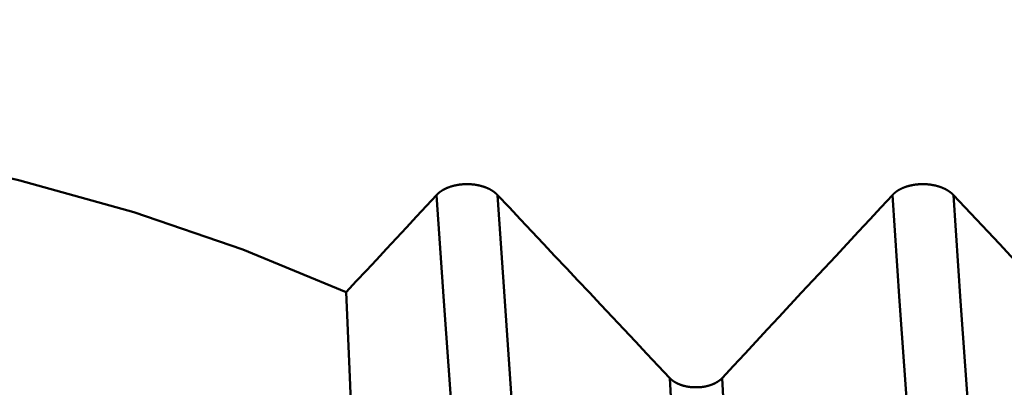
# Model space of a CAD drawing. Extents: x -45 to 107, y -69 to 65.
# Drawn here: x 46 to 48, y -2 to -1 of the extents above; entities that cross this region are included whole.
import ezdxf

# ---------------------------------------------------------------- set-up
doc = ezdxf.new("R2010")
doc.units = 0
doc.header["$PDMODE"] = 1
for name, color, linetype, lineweight in [('1', 4, 'Continuous', 50), ('2', 7, 'Continuous', 25), ('SK2', 7, 'Continuous', 25)]:
    doc.layers.add(name, color=color, linetype=linetype, lineweight=lineweight)
doc.styles.add('STANDARD 3.5 mm', font='monos.ttf', dxfattribs={"height": 3.5})
doc.dimstyles.new('AM_DIN', dxfattribs={"dimtxt": 3.5, "dimasz": 2.5, "dimexe": 2, "dimexo": 1, "dimgap": 1, "dimtad": 1, "dimdec": 1, "dimzin": 0, "dimdsep": 46, "dimtxsty": 'STANDARD 3.5 mm', "dimcen": 0.09, "dimadec": 0, "dimazin": 2, "dimtm": 1e-09, "dimtfac": 0.707107, "dimtmove": 0, "dimatfit": 3, "dimfxl": 1, "dimtolj": 1, "dimtzin": 0, "dimlwd": -1, "dimlwe": -1, "dimarcsym": 0})

# ---------------------------------------------------------------- blocks, each defined once
blk = doc.blocks.new('*D4')
at = {"layer": '2', "color": 0}
for p, q in [((0, -1), (0, -47)), ((59.925, -1), (59.925, -47)), ((2.5, -45), (57.425, -45))]:
    blk.add_line(p, q, dxfattribs=at)
for points in [[(2.5, -44.5833), (2.5, -45.4167), (0, -45)], [(57.425, -45.4167), (57.425, -44.5833), (59.925, -45)]]:
    blk.add_solid(points, dxfattribs=at)
at = {"layer": 'DEFPOINTS', "color": 0}
for p in [(0, 0), (59.925, 0), (59.925, -45)]:
    blk.add_point(p, dxfattribs=at)
at = {"layer": '2', "color": 0, "insert": (29.9625, -42.1887), "char_height": 3.5, "attachment_point": 5, "style": 'STANDARD 3.5 mm'}
blk.add_mtext('\\A1;59.9', dxfattribs=at)
blk = doc.blocks.new('*D11')
at = {"layer": 'DEFPOINTS', "color": 0}
for p in [(59.925, 0), (-23, -2), (59.925, -60)]:
    blk.add_point(p, dxfattribs=at)
at = {"layer": 'SK2', "color": 0}
for p, q in [((59.925, -1), (59.925, -62)), ((-23, -3), (-23, -62)), ((-20.5, -60), (57.425, -60))]:
    blk.add_line(p, q, dxfattribs=at)
for points in [[(-20.5, -59.5833), (-20.5, -60.4167), (-23, -60)], [(57.425, -60.4167), (57.425, -59.5833), (59.925, -60)]]:
    blk.add_solid(points, dxfattribs=at)
at = {"layer": 'SK2', "color": 0, "insert": (18.4625, -57.1887), "char_height": 3.5, "attachment_point": 5, "style": 'STANDARD 3.5 mm'}
blk.add_mtext('\\A1;82.9', dxfattribs=at)

msp = doc.modelspace()

# ---------------------------------------------------------------- linework, layer by layer
at = {"layer": '1'}
msp.add_line((47.343, -1.8525), (47.3322, -1.8525), dxfattribs=at)
for points in [[(44.8739, -1.2796), (45.0383, -1.2837), (45.2012, -1.2953), (45.3624, -1.314), (45.5223, -1.339), (45.6808, -1.3693), (45.8376, -1.4037), (45.992, -1.4408)], [(45.992, -1.4408), (46.2193, -1.504), (46.4359, -1.5781), (46.6419, -1.6631)], [(46.9427, -1.4699), (46.9424, -1.4696), (46.9422, -1.4693), (46.9419, -1.469), (46.9416, -1.4687), (46.9412, -1.4684), (46.9409, -1.4681), (46.9406, -1.4678), (46.9403, -1.4675), (46.94, -1.4672), (46.9397, -1.4669), (46.9393, -1.4666), (46.939, -1.4663), (46.9387, -1.466), (46.9383, -1.4658), (46.938, -1.4655), (46.9376, -1.4652), (46.9373, -1.4649), (46.9369, -1.4646), (46.9366, -1.4644), (46.9362, -1.4641), (46.9358, -1.4638), (46.9355, -1.4635), (46.9351, -1.4633), (46.9347, -1.463), (46.9343, -1.4627), (46.934, -1.4625), (46.9336, -1.4622), (46.9332, -1.462), (46.9328, -1.4617), (46.9324, -1.4614), (46.932, -1.4612), (46.9316, -1.4609), (46.9312, -1.4607), (46.9308, -1.4604), (46.9304, -1.4602), (46.9299, -1.46), (46.9295, -1.4597), (46.9291, -1.4595), (46.9287, -1.4592), (46.9282, -1.459), (46.9278, -1.4588), (46.9274, -1.4586), (46.9269, -1.4583), (46.9265, -1.4581), (46.9261, -1.4579), (46.9256, -1.4577), (46.9252, -1.4574), (46.9247, -1.4572), (46.9243, -1.457), (46.9238, -1.4568), (46.9233, -1.4566), (46.9229, -1.4564), (46.9224, -1.4562), (46.9219, -1.456), (46.9215, -1.4558), (46.921, -1.4556), (46.9205, -1.4554), (46.92, -1.4552), (46.9195, -1.455), (46.9191, -1.4548), (46.9186, -1.4546), (46.9181, -1.4544), (46.9176, -1.4543), (46.9171, -1.4541), (46.9166, -1.4539), (46.9161, -1.4537), (46.9156, -1.4536), (46.9151, -1.4534), (46.9146, -1.4532), (46.9141, -1.4531), (46.9136, -1.4529), (46.913, -1.4528), (46.9125, -1.4526), (46.912, -1.4524), (46.9115, -1.4523), (46.911, -1.4521), (46.9105, -1.452), (46.9099, -1.4519), (46.9094, -1.4517), (46.9089, -1.4516), (46.9084, -1.4514), (46.9078, -1.4513), (46.9073, -1.4512), (46.9068, -1.4511), (46.9062, -1.4509), (46.9057, -1.4508), (46.9052, -1.4507), (46.9046, -1.4506), (46.9041, -1.4505), (46.9035, -1.4504), (46.903, -1.4503), (46.9024, -1.4502), (46.9019, -1.4501), (46.9013, -1.45), (46.9008, -1.4499), (46.9002, -1.4498), (46.8997, -1.4497), (46.8991, -1.4496), (46.8986, -1.4495), (46.898, -1.4494), (46.8974, -1.4493), (46.8969, -1.4493), (46.8963, -1.4492), (46.8958, -1.4491), (46.8952, -1.449), (46.8946, -1.449), (46.8941, -1.4489), (46.8935, -1.4489), (46.8929, -1.4488), (46.8924, -1.4487), (46.8918, -1.4487), (46.8912, -1.4486), (46.8907, -1.4486), (46.8901, -1.4486), (46.8895, -1.4485), (46.889, -1.4485), (46.8884, -1.4484), (46.8878, -1.4484), (46.8872, -1.4484), (46.8867, -1.4484), (46.8861, -1.4483), (46.8855, -1.4483), (46.885, -1.4483), (46.8844, -1.4483), (46.8838, -1.4483), (46.8833, -1.4483), (46.8827, -1.4483), (46.8821, -1.4483), (46.8815, -1.4483), (46.881, -1.4483), (46.8804, -1.4483), (46.8798, -1.4483), (46.8792, -1.4483), (46.8787, -1.4483), (46.8781, -1.4483), (46.8775, -1.4484), (46.877, -1.4484), (46.8764, -1.4484), (46.8758, -1.4484), (46.8752, -1.4485), (46.8747, -1.4485), (46.8741, -1.4485), (46.8735, -1.4486), (46.873, -1.4486), (46.8724, -1.4487), (46.8718, -1.4487), (46.8713, -1.4488), (46.8707, -1.4488), (46.8701, -1.4489), (46.8696, -1.449), (46.869, -1.449), (46.8684, -1.4491), (46.8679, -1.4492), (46.8673, -1.4492), (46.8667, -1.4493), (46.8662, -1.4494), (46.8656, -1.4495), (46.8651, -1.4495), (46.8645, -1.4496), (46.864, -1.4497), (46.8634, -1.4498), (46.8629, -1.4499), (46.8623, -1.45), (46.8618, -1.4501), (46.8612, -1.4502), (46.8607, -1.4503), (46.8601, -1.4504), (46.8596, -1.4505), (46.8591, -1.4507), (46.8585, -1.4508), (46.858, -1.4509), (46.8574, -1.451), (46.8569, -1.4511), (46.8564, -1.4513), (46.8558, -1.4514), (46.8553, -1.4515), (46.8548, -1.4517), (46.8543, -1.4518), (46.8537, -1.4519), (46.8532, -1.4521), (46.8527, -1.4522), (46.8522, -1.4524), (46.8516, -1.4525), (46.8511, -1.4527), (46.8506, -1.4529), (46.8501, -1.453), (46.8496, -1.4532), (46.8491, -1.4533), (46.8486, -1.4535), (46.8481, -1.4537), (46.8476, -1.4539), (46.8471, -1.454), (46.8466, -1.4542), (46.8461, -1.4544), (46.8456, -1.4546), (46.8451, -1.4548), (46.8446, -1.4549), (46.8441, -1.4551), (46.8437, -1.4553), (46.8432, -1.4555), (46.8427, -1.4557), (46.8422, -1.4559), (46.8418, -1.4561), (46.8413, -1.4563), (46.8408, -1.4565), (46.8404, -1.4567), (46.8399, -1.457), (46.8395, -1.4572), (46.839, -1.4574), (46.8386, -1.4576), (46.8381, -1.4578), (46.8377, -1.458), (46.8372, -1.4583), (46.8368, -1.4585), (46.8364, -1.4587), (46.8359, -1.459), (46.8355, -1.4592), (46.8351, -1.4594), (46.8347, -1.4597), (46.8342, -1.4599), (46.8338, -1.4602), (46.8334, -1.4604), (46.833, -1.4606), (46.8326, -1.4609), (46.8322, -1.4611), (46.8318, -1.4614), (46.8314, -1.4617), (46.831, -1.4619), (46.8306, -1.4622), (46.8302, -1.4624), (46.8299, -1.4627), (46.8295, -1.463), (46.8291, -1.4632), (46.8287, -1.4635), (46.8284, -1.4638), (46.828, -1.464), (46.8276, -1.4643), (46.8273, -1.4646), (46.8269, -1.4649), (46.8266, -1.4652), (46.8262, -1.4654), (46.8259, -1.4657), (46.8255, -1.466), (46.8252, -1.4663), (46.8249, -1.4666), (46.8246, -1.4669), (46.8242, -1.4672), (46.8241, -1.4673), (46.8239, -1.4674), (46.8236, -1.4677), (46.8233, -1.468), (46.823, -1.4683), (46.8227, -1.4686), (46.8224, -1.469), (46.8221, -1.4693), (46.8218, -1.4696), (46.8215, -1.4699)], [(47.8497, -1.4699), (47.8494, -1.4696), (47.8492, -1.4693), (47.8489, -1.469), (47.8486, -1.4687), (47.8482, -1.4684), (47.8479, -1.4681), (47.8476, -1.4678), (47.8473, -1.4675), (47.847, -1.4672), (47.8467, -1.4669), (47.8463, -1.4666), (47.846, -1.4663), (47.8457, -1.466), (47.8453, -1.4658), (47.845, -1.4655), (47.8446, -1.4652), (47.8443, -1.4649), (47.8439, -1.4646), (47.8436, -1.4644), (47.8432, -1.4641), (47.8428, -1.4638), (47.8425, -1.4635), (47.8421, -1.4633), (47.8417, -1.463), (47.8413, -1.4627), (47.841, -1.4625), (47.8406, -1.4622), (47.8402, -1.462), (47.8398, -1.4617), (47.8394, -1.4614), (47.839, -1.4612), (47.8386, -1.4609), (47.8382, -1.4607), (47.8378, -1.4604), (47.8374, -1.4602), (47.8369, -1.46), (47.8365, -1.4597), (47.8361, -1.4595), (47.8357, -1.4592), (47.8352, -1.459), (47.8348, -1.4588), (47.8344, -1.4586), (47.8339, -1.4583), (47.8335, -1.4581), (47.8331, -1.4579), (47.8326, -1.4577), (47.8322, -1.4574), (47.8317, -1.4572), (47.8313, -1.457), (47.8308, -1.4568), (47.8303, -1.4566), (47.8299, -1.4564), (47.8294, -1.4562), (47.8289, -1.456), (47.8285, -1.4558), (47.828, -1.4556), (47.8275, -1.4554), (47.827, -1.4552), (47.8265, -1.455), (47.8261, -1.4548), (47.8256, -1.4546), (47.8251, -1.4544), (47.8246, -1.4543), (47.8241, -1.4541), (47.8236, -1.4539), (47.8231, -1.4537), (47.8226, -1.4536), (47.8221, -1.4534), (47.8216, -1.4532), (47.8211, -1.4531), (47.8206, -1.4529), (47.82, -1.4528), (47.8195, -1.4526), (47.819, -1.4524), (47.8185, -1.4523), (47.818, -1.4521), (47.8175, -1.452), (47.8169, -1.4519), (47.8164, -1.4517), (47.8159, -1.4516), (47.8154, -1.4514), (47.8148, -1.4513), (47.8143, -1.4512), (47.8138, -1.4511), (47.8132, -1.4509), (47.8127, -1.4508), (47.8122, -1.4507), (47.8116, -1.4506), (47.8111, -1.4505), (47.8105, -1.4504), (47.81, -1.4503), (47.8094, -1.4502), (47.8089, -1.4501), (47.8083, -1.45), (47.8078, -1.4499), (47.8072, -1.4498), (47.8067, -1.4497), (47.8061, -1.4496), (47.8056, -1.4495), (47.805, -1.4494), (47.8044, -1.4493), (47.8039, -1.4493), (47.8033, -1.4492), (47.8028, -1.4491), (47.8022, -1.449), (47.8016, -1.449), (47.8011, -1.4489), (47.8005, -1.4489), (47.7999, -1.4488), (47.7994, -1.4487), (47.7988, -1.4487), (47.7982, -1.4486), (47.7977, -1.4486), (47.7971, -1.4486), (47.7965, -1.4485), (47.796, -1.4485), (47.7954, -1.4484), (47.7948, -1.4484), (47.7942, -1.4484), (47.7937, -1.4484), (47.7931, -1.4483), (47.7925, -1.4483), (47.792, -1.4483), (47.7914, -1.4483), (47.7908, -1.4483), (47.7903, -1.4483), (47.7897, -1.4483), (47.7891, -1.4483), (47.7885, -1.4483), (47.788, -1.4483), (47.7874, -1.4483), (47.7868, -1.4483), (47.7862, -1.4483), (47.7857, -1.4483), (47.7851, -1.4483), (47.7845, -1.4484), (47.784, -1.4484), (47.7834, -1.4484), (47.7828, -1.4484), (47.7822, -1.4485), (47.7817, -1.4485), (47.7811, -1.4485), (47.7805, -1.4486), (47.78, -1.4486), (47.7794, -1.4487), (47.7788, -1.4487), (47.7783, -1.4488), (47.7777, -1.4488), (47.7771, -1.4489), (47.7766, -1.449), (47.776, -1.449), (47.7754, -1.4491), (47.7749, -1.4492), (47.7743, -1.4492), (47.7737, -1.4493), (47.7732, -1.4494), (47.7726, -1.4495), (47.7721, -1.4495), (47.7715, -1.4496), (47.771, -1.4497), (47.7704, -1.4498), (47.7699, -1.4499), (47.7693, -1.45), (47.7688, -1.4501), (47.7682, -1.4502), (47.7677, -1.4503), (47.7671, -1.4504), (47.7666, -1.4505), (47.7661, -1.4507), (47.7655, -1.4508), (47.765, -1.4509), (47.7644, -1.451), (47.7639, -1.4511), (47.7634, -1.4513), (47.7628, -1.4514), (47.7623, -1.4515), (47.7618, -1.4517), (47.7613, -1.4518), (47.7607, -1.4519), (47.7602, -1.4521), (47.7597, -1.4522), (47.7592, -1.4524), (47.7586, -1.4525), (47.7581, -1.4527), (47.7576, -1.4529), (47.7571, -1.453), (47.7566, -1.4532), (47.7561, -1.4533), (47.7556, -1.4535), (47.7551, -1.4537), (47.7546, -1.4539), (47.7541, -1.454), (47.7536, -1.4542), (47.7531, -1.4544), (47.7526, -1.4546), (47.7521, -1.4548), (47.7516, -1.4549), (47.7511, -1.4551), (47.7507, -1.4553), (47.7502, -1.4555), (47.7497, -1.4557), (47.7492, -1.4559), (47.7488, -1.4561), (47.7483, -1.4563), (47.7478, -1.4565), (47.7474, -1.4567), (47.7469, -1.457), (47.7465, -1.4572), (47.746, -1.4574), (47.7456, -1.4576), (47.7451, -1.4578), (47.7447, -1.458), (47.7442, -1.4583), (47.7438, -1.4585), (47.7434, -1.4587), (47.7429, -1.459), (47.7425, -1.4592), (47.7421, -1.4594), (47.7417, -1.4597), (47.7412, -1.4599), (47.7408, -1.4602), (47.7404, -1.4604), (47.74, -1.4606), (47.7396, -1.4609), (47.7392, -1.4611), (47.7388, -1.4614), (47.7384, -1.4617), (47.738, -1.4619), (47.7376, -1.4622), (47.7372, -1.4624), (47.7369, -1.4627), (47.7365, -1.463), (47.7361, -1.4632), (47.7357, -1.4635), (47.7354, -1.4638), (47.735, -1.464), (47.7346, -1.4643), (47.7343, -1.4646), (47.7339, -1.4649), (47.7336, -1.4652), (47.7332, -1.4654), (47.7329, -1.4657), (47.7325, -1.466), (47.7322, -1.4663), (47.7319, -1.4666), (47.7316, -1.4669), (47.7312, -1.4672), (47.7311, -1.4673), (47.7309, -1.4674), (47.7306, -1.4677), (47.7303, -1.468), (47.73, -1.4683), (47.7297, -1.4686), (47.7294, -1.469), (47.7291, -1.4693), (47.7288, -1.4696), (47.7285, -1.4699)], [(46.8215, -1.4699), (46.8015, -1.4913), (46.7816, -1.5128), (46.7616, -1.5343), (46.7417, -1.5557), (46.7217, -1.5772), (46.7018, -1.5987), (46.6818, -1.6201), (46.6618, -1.6416), (46.6419, -1.6631)], [(46.9228, -2.5378), (46.9078, -2.4514), (46.8927, -2.3395), (46.8779, -2.2045), (46.8635, -2.0484), (46.8496, -1.874), (46.8357, -1.6813), (46.8215, -1.4699)], [(47.2856, -1.8342), (47.2627, -1.8099), (47.2399, -1.7856), (47.217, -1.7613), (47.1942, -1.737), (47.1713, -1.7127), (47.1485, -1.6884), (47.1256, -1.6642), (47.1028, -1.6399), (47.0799, -1.6156), (47.0571, -1.5913), (47.0342, -1.567), (47.0113, -1.5427), (46.9885, -1.5184), (46.9656, -1.4942), (46.9427, -1.4699)], [(47.0441, -2.5378), (47.029, -2.4514), (47.014, -2.3395), (46.9991, -2.2045), (46.9847, -2.0484), (46.9708, -1.874), (46.957, -1.6813), (46.9427, -1.4699)], [(47.7285, -1.4699), (47.7059, -1.4942), (47.6833, -1.5185), (47.6608, -1.5428), (47.6382, -1.5671), (47.6156, -1.5913), (47.593, -1.6156), (47.5704, -1.6399), (47.5478, -1.6642), (47.5252, -1.6885), (47.5026, -1.7128), (47.48, -1.7371), (47.4574, -1.7613), (47.4347, -1.7856), (47.4121, -1.8099), (47.3895, -1.8342)], [(47.8298, -2.5378), (47.8148, -2.4514), (47.7997, -2.3395), (47.7849, -2.2045), (47.7705, -2.0484), (47.7566, -1.874), (47.7427, -1.6813), (47.7285, -1.4699)], [(48.1926, -1.8342), (48.1697, -1.8099), (48.1469, -1.7856), (48.124, -1.7613), (48.1012, -1.737), (48.0783, -1.7127), (48.0555, -1.6884), (48.0326, -1.6642), (48.0098, -1.6399), (47.9869, -1.6156), (47.9641, -1.5913), (47.9412, -1.567), (47.9183, -1.5427), (47.8955, -1.5184), (47.8726, -1.4942), (47.8497, -1.4699)], [(47.9511, -2.5378), (47.936, -2.4514), (47.921, -2.3395), (47.9061, -2.2045), (47.8917, -2.0484), (47.8778, -1.874), (47.864, -1.6813), (47.8497, -1.4699)], [(46.7108, -2.8816), (46.7045, -2.8191), (46.6982, -2.7462), (46.6918, -2.663), (46.6855, -2.5692), (46.6791, -2.4653), (46.6728, -2.3521), (46.6667, -2.2305), (46.6606, -2.1006), (46.6544, -1.9626), (46.6482, -1.8167), (46.6419, -1.6631)], [(47.3322, -1.8525), (47.3318, -1.8525), (47.3313, -1.8525), (47.3309, -1.8525), (47.3304, -1.8524), (47.33, -1.8524), (47.3296, -1.8524), (47.3291, -1.8523), (47.3287, -1.8523), (47.3282, -1.8522), (47.3278, -1.8522), (47.3273, -1.8521), (47.3269, -1.8521), (47.3264, -1.852), (47.326, -1.852), (47.3256, -1.8519), (47.3251, -1.8519), (47.3247, -1.8518), (47.3242, -1.8518), (47.3238, -1.8517), (47.3234, -1.8516), (47.3229, -1.8516), (47.3225, -1.8515), (47.3221, -1.8514), (47.3216, -1.8514), (47.3212, -1.8513), (47.3208, -1.8512), (47.3203, -1.8511), (47.3199, -1.851), (47.3195, -1.851), (47.319, -1.8509), (47.3186, -1.8508), (47.3182, -1.8507), (47.3178, -1.8506), (47.3173, -1.8505), (47.3169, -1.8504), (47.3165, -1.8503), (47.3161, -1.8502), (47.3157, -1.8501), (47.3152, -1.85), (47.3148, -1.8499), (47.3144, -1.8498), (47.314, -1.8497), (47.3136, -1.8496), (47.3132, -1.8495), (47.3128, -1.8494), (47.3124, -1.8493), (47.312, -1.8491), (47.3116, -1.849), (47.3112, -1.8489), (47.3108, -1.8488), (47.3104, -1.8487), (47.31, -1.8485), (47.3096, -1.8484), (47.3092, -1.8483), (47.3088, -1.8481), (47.3084, -1.848), (47.308, -1.8479), (47.3076, -1.8477), (47.3072, -1.8476), (47.3068, -1.8475), (47.3064, -1.8473), (47.3061, -1.8472), (47.3057, -1.847), (47.3053, -1.8469), (47.3049, -1.8467), (47.3045, -1.8466), (47.3042, -1.8464), (47.3038, -1.8463), (47.3034, -1.8461), (47.303, -1.8459), (47.3027, -1.8458), (47.3025, -1.8457), (47.3023, -1.8456), (47.3021, -1.8455), (47.302, -1.8455), (47.3018, -1.8454), (47.3016, -1.8453), (47.3014, -1.8452), (47.3012, -1.8451), (47.3011, -1.845), (47.3009, -1.845), (47.3007, -1.8449), (47.3005, -1.8448), (47.3003, -1.8447), (47.3002, -1.8446), (47.3, -1.8445), (47.2998, -1.8444), (47.2996, -1.8444), (47.2995, -1.8443), (47.2993, -1.8442), (47.2991, -1.8441), (47.299, -1.844), (47.2988, -1.8439), (47.2986, -1.8438), (47.2984, -1.8437), (47.2983, -1.8436), (47.2981, -1.8436), (47.2979, -1.8435), (47.2978, -1.8434), (47.2976, -1.8433), (47.2974, -1.8432), (47.2973, -1.8431), (47.2971, -1.843), (47.2969, -1.8429), (47.2968, -1.8428), (47.2966, -1.8427), (47.2964, -1.8426), (47.2963, -1.8425), (47.2961, -1.8424), (47.296, -1.8423), (47.2958, -1.8422), (47.2956, -1.8422), (47.2955, -1.8421), (47.2953, -1.842), (47.2952, -1.8419), (47.295, -1.8418), (47.2948, -1.8417), (47.2947, -1.8416), (47.2945, -1.8415), (47.2944, -1.8414), (47.2942, -1.8413), (47.2941, -1.8412), (47.2939, -1.8411), (47.2937, -1.841), (47.2936, -1.8409), (47.2934, -1.8408), (47.2933, -1.8407), (47.2931, -1.8406), (47.293, -1.8405), (47.2928, -1.8404), (47.2927, -1.8402), (47.2925, -1.8401), (47.2924, -1.84), (47.2922, -1.8399), (47.2921, -1.8398), (47.2919, -1.8397), (47.2918, -1.8396), (47.2916, -1.8395), (47.2915, -1.8394), (47.2914, -1.8393), (47.2912, -1.8392), (47.2911, -1.8391), (47.2909, -1.839), (47.2908, -1.8389), (47.2906, -1.8388), (47.2905, -1.8387), (47.2904, -1.8385), (47.2902, -1.8384), (47.2901, -1.8383), (47.29, -1.8382), (47.2898, -1.8381), (47.2897, -1.838), (47.2895, -1.8379), (47.2894, -1.8378), (47.2893, -1.8377), (47.2891, -1.8375), (47.289, -1.8374), (47.2889, -1.8373), (47.2887, -1.8372), (47.2886, -1.8371), (47.2885, -1.837), (47.2884, -1.8369), (47.2882, -1.8368), (47.2881, -1.8366), (47.288, -1.8365), (47.2878, -1.8364), (47.2877, -1.8363), (47.2876, -1.8362), (47.2875, -1.8361), (47.2873, -1.836), (47.2872, -1.8358), (47.2871, -1.8357), (47.287, -1.8356), (47.2869, -1.8355), (47.2867, -1.8354), (47.2866, -1.8353), (47.2865, -1.8351), (47.2864, -1.835), (47.2863, -1.8349), (47.2861, -1.8348), (47.286, -1.8347), (47.2859, -1.8345), (47.2858, -1.8344), (47.2857, -1.8343), (47.2856, -1.8342)], [(47.383, -3.0939), (47.3738, -3.0303), (47.3646, -2.9548), (47.3554, -2.868), (47.3462, -2.7705), (47.3372, -2.6628), (47.3284, -2.5457), (47.3198, -2.4201), (47.3114, -2.2866), (47.303, -2.1449), (47.2944, -1.9939), (47.2856, -1.8342)], [(47.3895, -1.8342), (47.3894, -1.8343), (47.3893, -1.8344), (47.3892, -1.8345), (47.389, -1.8347), (47.3889, -1.8348), (47.3888, -1.8349), (47.3887, -1.835), (47.3886, -1.8351), (47.3885, -1.8353), (47.3883, -1.8354), (47.3882, -1.8355), (47.3881, -1.8356), (47.388, -1.8357), (47.3879, -1.8358), (47.3877, -1.8359), (47.3876, -1.8361), (47.3875, -1.8362), (47.3874, -1.8363), (47.3872, -1.8364), (47.3871, -1.8365), (47.387, -1.8366), (47.3869, -1.8367), (47.3867, -1.8369), (47.3866, -1.837), (47.3865, -1.8371), (47.3864, -1.8372), (47.3862, -1.8373), (47.3861, -1.8374), (47.386, -1.8375), (47.3858, -1.8376), (47.3857, -1.8378), (47.3856, -1.8379), (47.3854, -1.838), (47.3853, -1.8381), (47.3852, -1.8382), (47.385, -1.8383), (47.3849, -1.8384), (47.3847, -1.8385), (47.3846, -1.8386), (47.3845, -1.8387), (47.3843, -1.8389), (47.3842, -1.839), (47.384, -1.8391), (47.3839, -1.8392), (47.3838, -1.8393), (47.3836, -1.8394), (47.3835, -1.8395), (47.3833, -1.8396), (47.3832, -1.8397), (47.383, -1.8398), (47.3829, -1.8399), (47.3827, -1.84), (47.3826, -1.8401), (47.3824, -1.8402), (47.3823, -1.8403), (47.3821, -1.8404), (47.382, -1.8405), (47.3818, -1.8406), (47.3817, -1.8407), (47.3815, -1.8408), (47.3814, -1.8409), (47.3812, -1.8411), (47.3811, -1.8412), (47.3809, -1.8413), (47.3808, -1.8414), (47.3806, -1.8415), (47.3805, -1.8416), (47.3803, -1.8416), (47.3802, -1.8417), (47.38, -1.8418), (47.3798, -1.8419), (47.3797, -1.842), (47.3795, -1.8421), (47.3794, -1.8422), (47.3792, -1.8423), (47.379, -1.8424), (47.3789, -1.8425), (47.3787, -1.8426), (47.3786, -1.8427), (47.3784, -1.8428), (47.3782, -1.8429), (47.3781, -1.843), (47.3779, -1.8431), (47.3777, -1.8432), (47.3776, -1.8433), (47.3774, -1.8434), (47.3772, -1.8435), (47.3771, -1.8435), (47.3769, -1.8436), (47.3767, -1.8437), (47.3766, -1.8438), (47.3764, -1.8439), (47.3762, -1.844), (47.376, -1.8441), (47.3759, -1.8442), (47.3757, -1.8443), (47.3755, -1.8443), (47.3754, -1.8444), (47.3752, -1.8445), (47.375, -1.8446), (47.3748, -1.8447), (47.3747, -1.8448), (47.3745, -1.8449), (47.3743, -1.8449), (47.3741, -1.845), (47.374, -1.8451), (47.3738, -1.8452), (47.3736, -1.8453), (47.3734, -1.8454), (47.3732, -1.8454), (47.3731, -1.8455), (47.3729, -1.8456), (47.3727, -1.8457), (47.3725, -1.8458), (47.3723, -1.8458), (47.3721, -1.8459), (47.372, -1.846), (47.3718, -1.8461), (47.3716, -1.8462), (47.3714, -1.8462), (47.3712, -1.8463), (47.371, -1.8464), (47.3707, -1.8466), (47.3703, -1.8467), (47.3699, -1.8469), (47.3695, -1.847), (47.3692, -1.8471), (47.3688, -1.8473), (47.3684, -1.8474), (47.368, -1.8476), (47.3676, -1.8477), (47.3672, -1.8479), (47.3668, -1.848), (47.3664, -1.8481), (47.366, -1.8483), (47.3657, -1.8484), (47.3653, -1.8485), (47.3649, -1.8486), (47.3645, -1.8488), (47.3641, -1.8489), (47.3637, -1.849), (47.3632, -1.8491), (47.3628, -1.8493), (47.3624, -1.8494), (47.362, -1.8495), (47.3616, -1.8496), (47.3612, -1.8497), (47.3608, -1.8498), (47.3604, -1.8499), (47.36, -1.85), (47.3596, -1.8501), (47.3593, -1.8502), (47.3591, -1.8502), (47.3587, -1.8503), (47.3583, -1.8504), (47.3579, -1.8505), (47.3575, -1.8506), (47.357, -1.8507), (47.3566, -1.8508), (47.3562, -1.8509), (47.3558, -1.851), (47.3553, -1.851), (47.3549, -1.8511), (47.3545, -1.8512), (47.354, -1.8513), (47.3536, -1.8513), (47.3532, -1.8514), (47.3527, -1.8515), (47.3523, -1.8516), (47.3519, -1.8516), (47.3514, -1.8517), (47.351, -1.8518), (47.3505, -1.8518), (47.3501, -1.8519), (47.3497, -1.8519), (47.3492, -1.852), (47.3488, -1.852), (47.3483, -1.8521), (47.3479, -1.8521), (47.3474, -1.8522), (47.347, -1.8522), (47.3466, -1.8523), (47.3461, -1.8523), (47.3457, -1.8524), (47.3452, -1.8524), (47.3448, -1.8524), (47.3443, -1.8525), (47.3439, -1.8525), (47.3434, -1.8525), (47.343, -1.8525)], [(47.487, -3.0939), (47.4778, -3.0303), (47.4685, -2.9548), (47.4593, -2.868), (47.4502, -2.7705), (47.4411, -2.6628), (47.4323, -2.5457), (47.4237, -2.4201), (47.4153, -2.2866), (47.4069, -2.1449), (47.3983, -1.9939), (47.3895, -1.8342)]]:
    msp.add_lwpolyline(points, dxfattribs=at)

# ---------------------------------------------------------------- dimensions: what is measured, and where the dimension line sits
at = {"layer": '2'}
dim = msp.add_linear_dim(base=(59.925, -45), p1=(0, 0), p2=(59.925, 0), dimstyle='AM_DIN', dxfattribs=at)
dim.commit()
dim.dimension.update_dxf_attribs({"geometry": '*D4', "text_midpoint": (29.9625, -45), "dimtype": 160})
at = {"layer": 'SK2'}
dim = msp.add_linear_dim(base=(59.925, -60), p1=(-23, -2), p2=(59.925, 0), dimstyle='AM_DIN', dxfattribs=at)
dim.commit()
dim.dimension.update_dxf_attribs({"geometry": '*D11', "text_midpoint": (18.4625, -60), "dimtype": 160})

doc.saveas('drawing.dxf')
